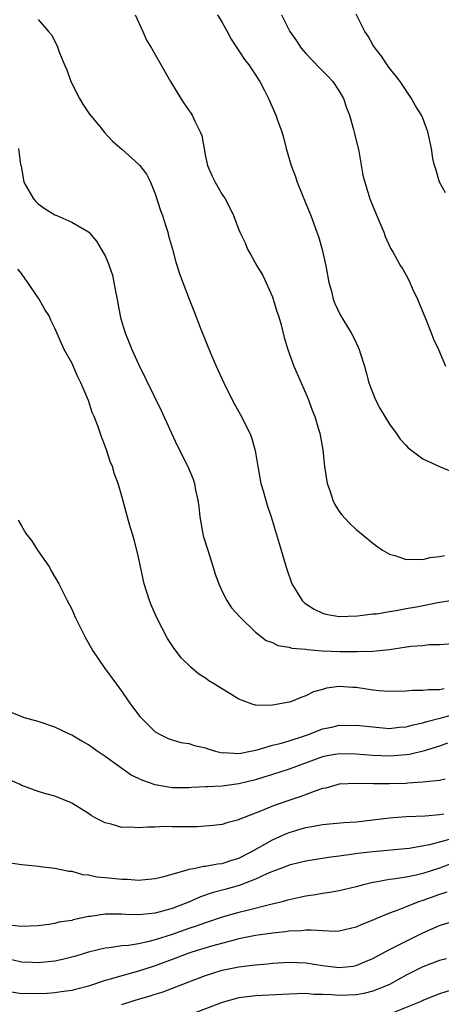
# Model space of a CAD drawing. Units: inches. Extents: x 2637000 to 2640000, y 1506000 to 1509000.
# Drawn here: x 2637971 to 2638021, y 1506453 to 1506570 of the extents above; entities that cross this region are included whole.
import ezdxf

# ---------------------------------------------------------------- set-up
doc = ezdxf.new("R2010")
doc.units = ezdxf.units.IN
doc.header["$MEASUREMENT"] = 0
doc.layers.add('LD26371506_2ft', color=110, linetype='Continuous')

msp = doc.modelspace()

# ---------------------------------------------------------------- linework, layer by layer
at = {"layer": 'LD26371506_2ft'}
for points, elevation in [([(2637973, 1506570.42), (2637974.21, 1506569), (2637974.6, 1506568.6), (2637975.28, 1506567.28), (2637975.54, 1506566.46), (2637976.13, 1506565), (2637976.41, 1506564.41), (2637976.9, 1506563), (2637977.92, 1506561), (2637978.32, 1506560.32), (2637979.13, 1506559.13), (2637980.35, 1506557.65), (2637980.92, 1506556.92), (2637981.89, 1506555.89), (2637983, 1506554.94), (2637985, 1506553.16), (2637985.14, 1506553), (2637985.93, 1506551.93), (2637986.42, 1506551), (2637987, 1506549.59), (2637987.62, 1506547.62), (2637987.84, 1506547), (2637988.25, 1506545.75), (2637988.48, 1506545), (2637988.58, 1506544.58), (2637989.04, 1506543), (2637989.45, 1506541.45), (2637989.95, 1506539.95), (2637990.29, 1506539), (2637991.04, 1506537), (2637991.61, 1506535.61), (2637992.37, 1506533.63), (2637993.73, 1506530.27), (2637994.28, 1506529), (2637995.19, 1506527), (2637996.2, 1506525), (2637996.48, 1506524.48), (2637997.32, 1506523), (2637997.6, 1506522.4), (2637998.3, 1506521), (2637998.5, 1506520.5), (2637998.94, 1506518.93), (2637999.25, 1506517), (2637999.63, 1506515), (2637999.9, 1506514.1), (2638000.38, 1506512.38), (2638000.86, 1506511), (2638002.05, 1506507), (2638002.63, 1506505), (2638002.73, 1506504.73), (2638003.31, 1506503), (2638004.57, 1506501), (2638004.78, 1506500.78), (2638005, 1506500.62), (2638005.98, 1506499.98), (2638007, 1506499.48), (2638007.39, 1506499.39), (2638009, 1506499.09), (2638011.18, 1506499.18), (2638013, 1506499.41), (2638013.43, 1506499.43), (2638015, 1506499.7), (2638015.79, 1506499.79), (2638017, 1506500.03), (2638018.25, 1506500.25), (2638020.78, 1506500.78), (2638023, 1506501.12)], 9618), ([(2637984.61, 1506571), (2637985.52, 1506569), (2637985.94, 1506567.94), (2637986.54, 1506567), (2637988.82, 1506563), (2637990.04, 1506561), (2637990.42, 1506560.42), (2637991.25, 1506559.25), (2637991.4, 1506559), (2637991.72, 1506558.28), (2637992.38, 1506557), (2637992.55, 1506556.55), (2637993, 1506554.04), (2637993.23, 1506553), (2637993.77, 1506551.77), (2637994.14, 1506551), (2637995, 1506549.52), (2637995.34, 1506549), (2637995.93, 1506547.93), (2637996.35, 1506547), (2637997, 1506545.29), (2637997.12, 1506545), (2637997.74, 1506543.74), (2637998.01, 1506543), (2637998.38, 1506542.38), (2637999.12, 1506541), (2637999.84, 1506539.84), (2638001, 1506537.3), (2638001.11, 1506537), (2638001.55, 1506535.55), (2638001.74, 1506535), (2638002.06, 1506533.94), (2638002.42, 1506532.42), (2638002.85, 1506531), (2638003.56, 1506529), (2638005, 1506525.75), (2638005.32, 1506525), (2638005.76, 1506523.76), (2638006.07, 1506523), (2638006.53, 1506521.47), (2638006.66, 1506521), (2638007.02, 1506519), (2638007.25, 1506517), (2638007.56, 1506515), (2638007.86, 1506514.14), (2638008.22, 1506513), (2638008.47, 1506512.47), (2638009, 1506511.62), (2638009.27, 1506511.27), (2638010.23, 1506510.23), (2638011, 1506509.47), (2638011.61, 1506509), (2638013, 1506507.84), (2638013.5, 1506507.5), (2638014.16, 1506507), (2638015, 1506506.54), (2638015.63, 1506506.37), (2638017, 1506505.9), (2638018.04, 1506505.95), (2638019, 1506505.89), (2638019.86, 1506506.14), (2638021, 1506506.25), (2638021.6, 1506506.4)], 9620), ([(2637994.43, 1506571), (2637995, 1506570.06), (2637995.58, 1506569), (2637996.06, 1506568.06), (2637997, 1506566.7), (2637997.66, 1506565.66), (2637998.19, 1506565), (2637999, 1506563.8), (2637999.28, 1506563.28), (2637999.49, 1506563), (2638000.04, 1506561.96), (2638000.52, 1506561), (2638001.42, 1506559), (2638001.62, 1506558.38), (2638002.12, 1506557), (2638002.33, 1506556.33), (2638002.66, 1506555), (2638003.23, 1506553), (2638003.74, 1506551.74), (2638003.95, 1506551), (2638005, 1506548.44), (2638005.61, 1506547), (2638006.33, 1506545), (2638006.5, 1506544.5), (2638006.95, 1506542.95), (2638007.4, 1506541), (2638007.76, 1506539), (2638008.05, 1506537.95), (2638008.28, 1506537), (2638008.48, 1506536.48), (2638009.12, 1506535.12), (2638010.42, 1506533), (2638010.62, 1506532.62), (2638011, 1506531.81), (2638011.27, 1506531.27), (2638011.38, 1506531), (2638011.53, 1506530.47), (2638012, 1506529), (2638012.23, 1506528.23), (2638012.54, 1506527), (2638013.31, 1506525), (2638013.9, 1506523.9), (2638014.43, 1506523), (2638015, 1506522.09), (2638015.79, 1506521), (2638016.28, 1506520.28), (2638017, 1506519.53), (2638017.25, 1506519.25), (2638017.56, 1506519), (2638019, 1506517.95), (2638021, 1506517), (2638022.43, 1506516.43)], 9622), ([(2638002.1, 1506571), (2638003.09, 1506569), (2638003.87, 1506567.87), (2638004.44, 1506567), (2638005, 1506566.35), (2638006.64, 1506564.64), (2638007, 1506564.31), (2638007.64, 1506563.64), (2638008.22, 1506563), (2638009, 1506561.88), (2638009.5, 1506561), (2638009.88, 1506559.88), (2638010.21, 1506559), (2638010.7, 1506557.3), (2638010.8, 1506556.8), (2638011.32, 1506554.68), (2638011.83, 1506551.83), (2638012.04, 1506551), (2638012.66, 1506549), (2638013, 1506548.11), (2638013.85, 1506546.15), (2638014.33, 1506545), (2638014.49, 1506544.49), (2638015.11, 1506543.11), (2638015.43, 1506542.57), (2638016.3, 1506541), (2638016.58, 1506540.58), (2638017, 1506539.87), (2638017.3, 1506539.3), (2638017.74, 1506538.26), (2638018.34, 1506537), (2638019.31, 1506534.69), (2638019.98, 1506533), (2638020.25, 1506532.25), (2638020.85, 1506531), (2638021.7, 1506529)], 9624), ([(2638021.7, 1506549.7), (2638021, 1506551), (2638020.55, 1506552.55), (2638020.37, 1506553), (2638020.18, 1506553.82), (2638020.01, 1506555), (2638019.59, 1506557), (2638019, 1506558.63), (2638018.85, 1506559), (2638018.11, 1506560.11), (2638017.63, 1506561), (2638017, 1506561.95), (2638016.26, 1506563), (2638015.72, 1506563.72), (2638015, 1506564.62), (2638014.86, 1506564.86), (2638014.74, 1506565), (2638014.05, 1506566.05), (2638013.27, 1506567), (2638013, 1506567.4), (2638012.44, 1506568.44), (2638012.07, 1506569), (2638011, 1506571.07)], 9626), ([(2637970.65, 1506555), (2637970.89, 1506553.11), (2637970.94, 1506552.94), (2637971.28, 1506551), (2637972.44, 1506549), (2637972.7, 1506548.7), (2637973, 1506548.39), (2637973.82, 1506547.82), (2637975, 1506547.08), (2637975.23, 1506547), (2637977, 1506546.23), (2637979, 1506545.07), (2637979.07, 1506545), (2637979.95, 1506543.95), (2637980.54, 1506543), (2637981, 1506542.2), (2637981.37, 1506541.37), (2637981.48, 1506541), (2637981.87, 1506539.87), (2637982.05, 1506539), (2637982.28, 1506537.72), (2637982.44, 1506537), (2637982.51, 1506536.51), (2637982.84, 1506534.84), (2637983, 1506534.25), (2637983.38, 1506533), (2637984.19, 1506531), (2637985, 1506529.24), (2637987.7, 1506523.7), (2637989.59, 1506519.59), (2637990.88, 1506517), (2637991.51, 1506515.51), (2637991.68, 1506515), (2637991.82, 1506514.18), (2637992.09, 1506513), (2637992.2, 1506512.2), (2637992.33, 1506511), (2637992.74, 1506508.74), (2637993.27, 1506507), (2637993.92, 1506505), (2637994.17, 1506504.17), (2637994.59, 1506503), (2637995, 1506502.07), (2637995.54, 1506501), (2637996.12, 1506500.12), (2637997.15, 1506499), (2637999, 1506497.24), (2637999.28, 1506497), (2638000.24, 1506496.24), (2638001, 1506496), (2638001.64, 1506495.64), (2638003, 1506495.43), (2638003.31, 1506495.31), (2638005, 1506495.17), (2638005.14, 1506495.14), (2638007.01, 1506495.01), (2638009.08, 1506494.92), (2638011.09, 1506494.91), (2638013, 1506494.97), (2638015, 1506495.16), (2638017.54, 1506495.54), (2638019, 1506495.64), (2638019.73, 1506495.73), (2638021, 1506495.75), (2638023, 1506495.9)], 9616), ([(2638021.56, 1506490.44), (2638021, 1506490.32), (2638019.65, 1506490.35), (2638019, 1506490.25), (2638017.74, 1506490.26), (2638017, 1506490.18), (2638015, 1506490.12), (2638013.78, 1506490.22), (2638013, 1506490.31), (2638011, 1506490.62), (2638010.61, 1506490.61), (2638009, 1506490.71), (2638007.48, 1506490.52), (2638007, 1506490.36), (2638005.92, 1506490.08), (2638005, 1506489.6), (2638004.54, 1506489.46), (2638003.48, 1506489), (2638003, 1506488.84), (2638001, 1506488.49), (2638000.47, 1506488.47), (2637999, 1506488.51), (2637998.6, 1506488.6), (2637997, 1506489.21), (2637994.06, 1506491), (2637993.41, 1506491.41), (2637993, 1506491.72), (2637992.21, 1506492.21), (2637991.3, 1506493), (2637990.13, 1506494.13), (2637989.27, 1506495.27), (2637988.47, 1506496.47), (2637987.13, 1506499), (2637986.49, 1506500.49), (2637986.29, 1506501), (2637985.68, 1506503), (2637985, 1506506.17), (2637984.8, 1506507), (2637984.42, 1506508.42), (2637983.93, 1506510.07), (2637983, 1506513.48), (2637982.54, 1506515), (2637982.12, 1506516.12), (2637981.87, 1506517), (2637981.61, 1506517.61), (2637981.17, 1506519), (2637981, 1506519.46), (2637980.55, 1506520.55), (2637980.11, 1506521.89), (2637979.67, 1506523), (2637979.46, 1506523.46), (2637979, 1506524.92), (2637978.11, 1506527), (2637977.73, 1506527.73), (2637977, 1506529.4), (2637976.12, 1506531), (2637975.22, 1506533), (2637975, 1506533.54), (2637974.52, 1506534.52), (2637974.3, 1506535), (2637973.79, 1506535.79), (2637973.12, 1506537), (2637973, 1506537.16), (2637971.77, 1506539), (2637971.44, 1506539.44), (2637971, 1506540.07), (2637970.58, 1506540.58)], 9614), ([(2637970.6, 1506510.6), (2637971, 1506509.94), (2637971.51, 1506509), (2637972.18, 1506508.18), (2637972.92, 1506507), (2637974.33, 1506505), (2637974.55, 1506504.55), (2637975.47, 1506503), (2637976.44, 1506501), (2637977, 1506499.95), (2637977.42, 1506499), (2637978.62, 1506496.62), (2637979.53, 1506495), (2637980.89, 1506493), (2637982.34, 1506491), (2637983, 1506490.14), (2637983.77, 1506489), (2637984.29, 1506488.29), (2637985.16, 1506487.16), (2637985.3, 1506487), (2637987, 1506485.33), (2637987.57, 1506485), (2637988.53, 1506484.53), (2637989, 1506484.34), (2637990.05, 1506484.05), (2637991, 1506483.91), (2637991.69, 1506483.69), (2637993, 1506483.41), (2637993.28, 1506483.28), (2637994.18, 1506483), (2637995, 1506482.82), (2637995.17, 1506482.83), (2637997, 1506482.72), (2637997.22, 1506482.78), (2637998.38, 1506483), (2637999.17, 1506483.17), (2638001, 1506483.73), (2638001.93, 1506483.93), (2638003, 1506484.24), (2638004.83, 1506484.83), (2638005.31, 1506485), (2638007, 1506485.66), (2638008.12, 1506485.88), (2638009, 1506486.09), (2638009.93, 1506486.07), (2638011, 1506486.11), (2638013.81, 1506485.81), (2638015, 1506485.72), (2638016.16, 1506485.85), (2638017, 1506485.9), (2638017.85, 1506486.15), (2638019, 1506486.39), (2638019.45, 1506486.55), (2638021.17, 1506487), (2638023, 1506487.45)], 9612), ([(2638021.94, 1506483.94), (2638021, 1506483.61), (2638019.01, 1506482.99), (2638017.39, 1506482.61), (2638017, 1506482.56), (2638015.56, 1506482.44), (2638015, 1506482.41), (2638013, 1506482.48), (2638011, 1506482.64), (2638009, 1506482.68), (2638007.56, 1506482.44), (2638007, 1506482.32), (2638003, 1506480.84), (2638001, 1506480.2), (2637999.85, 1506479.85), (2637999, 1506479.57), (2637997, 1506479.08), (2637995, 1506478.83), (2637993.25, 1506478.75), (2637993, 1506478.73), (2637991.35, 1506478.65), (2637991, 1506478.62), (2637989, 1506478.63), (2637987, 1506478.96), (2637985.49, 1506479.49), (2637985, 1506479.72), (2637984.12, 1506480.12), (2637981, 1506482.38), (2637980.06, 1506483), (2637979, 1506483.76), (2637978.21, 1506484.21), (2637977, 1506484.93), (2637976.82, 1506485), (2637975, 1506485.87), (2637973, 1506486.53), (2637971.34, 1506487), (2637969.67, 1506487.67)], 9610), ([(2638021.67, 1506479.67), (2638021, 1506479.51), (2638019.34, 1506479.34), (2638019, 1506479.28), (2638017.18, 1506479.18), (2638017, 1506479.15), (2638015, 1506479.08), (2638013.08, 1506479.08), (2638011, 1506479.14), (2638009, 1506479.04), (2638007.4, 1506478.6), (2638007, 1506478.53), (2638006.31, 1506478.31), (2638004.41, 1506477.59), (2638002.59, 1506477), (2638001, 1506476.44), (2637999.98, 1506475.98), (2637997.42, 1506475), (2637997.12, 1506474.88), (2637997, 1506474.8), (2637995.57, 1506474.43), (2637995, 1506474.23), (2637993.9, 1506474.1), (2637992.02, 1506473.98), (2637990.02, 1506473.98), (2637989, 1506473.96), (2637988.01, 1506473.99), (2637987, 1506473.93), (2637986.06, 1506473.94), (2637985, 1506473.84), (2637984.09, 1506473.91), (2637983, 1506473.89), (2637981.74, 1506474.26), (2637981, 1506474.43), (2637979.9, 1506475), (2637979.32, 1506475.32), (2637979, 1506475.55), (2637977, 1506476.79), (2637976.85, 1506476.85), (2637975, 1506477.64), (2637973.91, 1506477.91), (2637973, 1506478.19), (2637971.14, 1506478.86), (2637971, 1506478.89), (2637970.82, 1506479), (2637969, 1506479.82)], 9608), ([(2637969.67, 1506469.67), (2637971, 1506469.47), (2637972.68, 1506469.32), (2637973, 1506469.28), (2637973.23, 1506469.23), (2637975, 1506469.04), (2637976.67, 1506468.67), (2637977, 1506468.65), (2637978.28, 1506468.28), (2637979, 1506468.21), (2637979.99, 1506467.99), (2637981, 1506467.91), (2637983, 1506467.7), (2637983.69, 1506467.69), (2637985, 1506467.6), (2637987, 1506467.79), (2637988.03, 1506468.03), (2637989, 1506468.32), (2637990.82, 1506468.82), (2637991, 1506468.89), (2637991.6, 1506469), (2637992.75, 1506469.25), (2637993, 1506469.25), (2637994.45, 1506469.55), (2637995, 1506469.59), (2637996.05, 1506469.95), (2637997, 1506470.23), (2637998.54, 1506471), (2638001, 1506472.41), (2638002.34, 1506473), (2638002.79, 1506473.21), (2638003, 1506473.3), (2638004.33, 1506473.67), (2638005, 1506473.89), (2638005.96, 1506474.04), (2638007, 1506474.24), (2638009.53, 1506474.47), (2638011, 1506474.56), (2638015, 1506475.03), (2638017, 1506475.18), (2638019.27, 1506475.27), (2638021, 1506475.42), (2638021.5, 1506475.5)], 9606), ([(2638022.57, 1506472.57), (2638021, 1506472.12), (2638019.79, 1506471.79), (2638017.36, 1506471.36), (2638013, 1506470.99), (2638011.22, 1506470.78), (2638010.68, 1506470.68), (2638009, 1506470.45), (2638007.71, 1506470.29), (2638005, 1506469.87), (2638004.31, 1506469.69), (2638003, 1506469.38), (2638002.74, 1506469.26), (2638001.99, 1506469), (2638001, 1506468.62), (2638000.35, 1506468.35), (2637999, 1506467.7), (2637997.04, 1506466.96), (2637995.49, 1506466.51), (2637993.9, 1506466.1), (2637992.39, 1506465.61), (2637991.07, 1506465), (2637989, 1506464.19), (2637987.87, 1506463.87), (2637987, 1506463.65), (2637985.48, 1506463.48), (2637985, 1506463.45), (2637983.49, 1506463.49), (2637983, 1506463.53), (2637981.51, 1506463.51), (2637981, 1506463.53), (2637979.24, 1506463.24), (2637979, 1506463.23), (2637977.17, 1506462.83), (2637977, 1506462.78), (2637975.45, 1506462.55), (2637975, 1506462.41), (2637974.28, 1506462.28), (2637973, 1506462.14), (2637971.91, 1506462.08), (2637971, 1506462.06), (2637969.84, 1506462.16)], 9604), ([(2638025, 1506470.58), (2638021, 1506469.03), (2638019, 1506468.38), (2638018.19, 1506468.19), (2638017, 1506467.95), (2638015.73, 1506467.73), (2638015, 1506467.65), (2638013.34, 1506467.34), (2638013, 1506467.3), (2638011.72, 1506467), (2638011, 1506466.8), (2638009, 1506466.32), (2638007.88, 1506466.12), (2638007, 1506466.01), (2638006.15, 1506465.85), (2638005, 1506465.68), (2638004.45, 1506465.55), (2638003, 1506465.24), (2638002.82, 1506465.18), (2638002.15, 1506465), (2638000.66, 1506464.66), (2637997.98, 1506463.98), (2637997, 1506463.72), (2637995, 1506463.15), (2637993, 1506462.5), (2637991.9, 1506462.1), (2637991, 1506461.81), (2637989, 1506461.1), (2637987, 1506460.45), (2637986.25, 1506460.25), (2637985, 1506460), (2637983.79, 1506459.79), (2637983, 1506459.74), (2637981.5, 1506459.5), (2637981, 1506459.45), (2637979.03, 1506458.97), (2637977.5, 1506458.5), (2637975.91, 1506458.09), (2637975, 1506457.92), (2637974.19, 1506457.81), (2637973, 1506457.7), (2637972.27, 1506457.73), (2637971, 1506457.8), (2637969, 1506458.27)], 9602), ([(2638021.86, 1506466.14), (2638021, 1506465.87), (2638019, 1506465.17), (2638018.47, 1506465), (2638017, 1506464.42), (2638016, 1506464), (2638015, 1506463.63), (2638013.45, 1506463), (2638013, 1506462.8), (2638011.7, 1506462.3), (2638011, 1506461.96), (2638009, 1506461.49), (2638008.54, 1506461.46), (2638007, 1506461.53), (2638005.63, 1506461.63), (2638005, 1506461.6), (2638004.47, 1506461.53), (2638003, 1506461.49), (2638002.58, 1506461.42), (2638001, 1506461.27), (2638000.77, 1506461.23), (2637999, 1506460.97), (2637997, 1506460.56), (2637996.43, 1506460.43), (2637993.7, 1506459.7), (2637991.35, 1506459), (2637991, 1506458.88), (2637989.65, 1506458.35), (2637987, 1506457.35), (2637986.73, 1506457.27), (2637985, 1506456.7), (2637983, 1506456.16), (2637981.78, 1506455.78), (2637981, 1506455.58), (2637979, 1506454.92), (2637977.46, 1506454.54), (2637977, 1506454.4), (2637975.76, 1506454.24), (2637975, 1506454.11), (2637974.05, 1506454.05), (2637973, 1506454), (2637971.97, 1506454.03), (2637971, 1506454.02), (2637969.81, 1506454.19)], 9600), ([(2637983, 1506452.74), (2637984.71, 1506453.29), (2637986.28, 1506453.72), (2637987, 1506453.96), (2637987.8, 1506454.2), (2637991, 1506455.44), (2637993, 1506456.18), (2637995, 1506456.82), (2637995.8, 1506457), (2637997, 1506457.25), (2637998.57, 1506457.43), (2637999, 1506457.49), (2638000.4, 1506457.6), (2638001, 1506457.66), (2638003, 1506457.78), (2638005, 1506457.71), (2638007, 1506457.41), (2638009, 1506457.15), (2638010.67, 1506457.33), (2638011, 1506457.39), (2638012.15, 1506457.85), (2638013, 1506458.24), (2638015, 1506459.31), (2638019, 1506461.28), (2638021, 1506462.16), (2638022.67, 1506462.67)], 9598), ([(2638021.8, 1506458.2), (2638021, 1506457.98), (2638019, 1506457.23), (2638017, 1506456.25), (2638015, 1506455.12), (2638014.74, 1506455), (2638013, 1506454.31), (2638011.95, 1506454.05), (2638011, 1506453.89), (2638009, 1506453.81), (2638008.11, 1506453.89), (2638007, 1506453.94), (2638005.94, 1506453.94), (2638005, 1506454.03), (2638003.98, 1506454.02), (2638003, 1506453.95), (2637999, 1506453.76), (2637997, 1506453.51), (2637995, 1506452.98), (2637991, 1506451.45)], 9596), ([(2638022.48, 1506454.48), (2638021, 1506453.99), (2638020.28, 1506453.72), (2638019, 1506453.19), (2638018.58, 1506453), (2638015, 1506451.57)], 9594)]:
    msp.add_lwpolyline(points, dxfattribs=dict(at, elevation=elevation))

doc.saveas('drawing.dxf')
